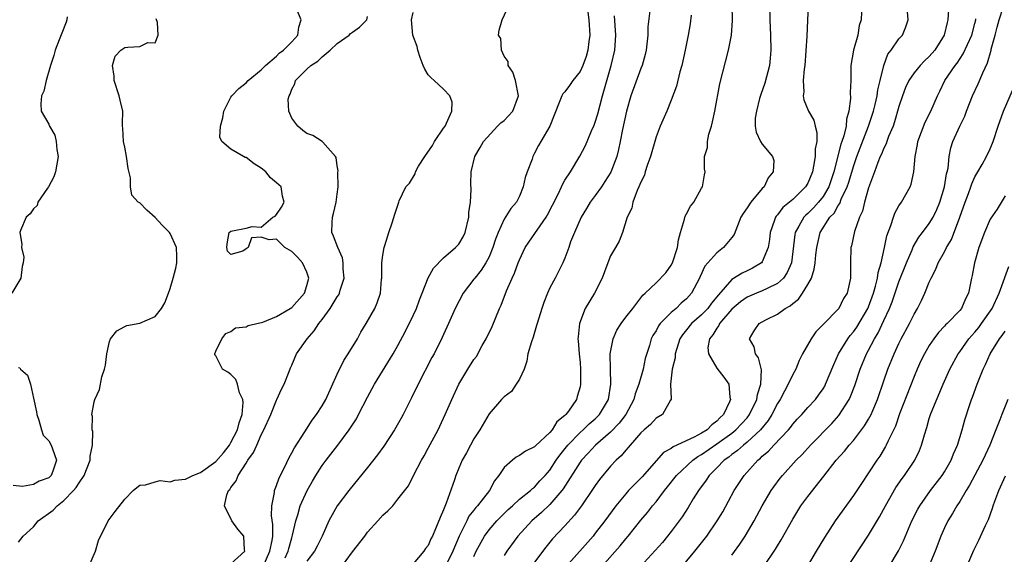
# Model space of a CAD drawing. Units: inches. Extents: x 2640000 to 2643000, y 1506000 to 1509000.
# Drawn here: x 2640973 to 2641103, y 1507485 to 1507555 of the extents above; entities that cross this region are included whole.
import ezdxf

# ---------------------------------------------------------------- set-up
doc = ezdxf.new("R2010")
doc.units = ezdxf.units.IN
doc.header["$MEASUREMENT"] = 0
doc.layers.add('LD26401506_2ft', color=60, linetype='Continuous')

msp = doc.modelspace()

# ---------------------------------------------------------------- linework, layer by layer
at = {"layer": 'LD26401506_2ft'}
for points, elevation in [([(2640982.28, 1507483), (2640983.15, 1507485), (2640983.56, 1507486.44), (2640983.81, 1507487), (2640984.69, 1507488.69), (2640984.83, 1507489), (2640985.76, 1507490.24), (2640987, 1507491.85), (2640988.14, 1507493), (2640988.59, 1507493.41), (2640989, 1507493.71), (2640989.75, 1507493.75), (2640991, 1507494.13), (2640991.69, 1507494.31), (2640993, 1507494.14), (2640993.62, 1507494.38), (2640995, 1507494.51), (2640995.97, 1507495), (2640997, 1507495.39), (2640999, 1507496.85), (2641000.02, 1507497.98), (2641000.8, 1507499), (2641001, 1507499.33), (2641001.87, 1507501), (2641002.09, 1507501.91), (2641002.48, 1507503), (2641002.61, 1507504.61), (2641002.55, 1507505), (2641002.13, 1507505.87), (2641001.85, 1507507), (2641001.65, 1507507.65), (2641001, 1507508.27), (2641000.59, 1507508.59), (2640999.9, 1507509), (2640999, 1507510.73), (2640998.89, 1507510.89), (2640998.86, 1507511), (2640999, 1507511.36), (2640999.8, 1507513), (2641000.32, 1507513.68), (2641001, 1507513.95), (2641001.58, 1507514.42), (2641003, 1507514.56), (2641003.26, 1507514.74), (2641005.19, 1507515.19), (2641007, 1507515.93), (2641008.82, 1507517), (2641009, 1507517.13), (2641010.68, 1507519), (2641011, 1507520), (2641011.27, 1507521), (2641011, 1507521.78), (2641010.42, 1507523), (2641009.76, 1507523.76), (2641009, 1507524.51), (2641008.12, 1507525), (2641007, 1507526.1), (2641006.03, 1507526.03), (2641005, 1507526.39), (2641003.71, 1507526.29), (2641003.26, 1507525), (2641003, 1507524.86), (2641002.56, 1507524.56), (2641001, 1507524.1), (2641000.56, 1507524.56), (2641000.47, 1507525), (2641000.5, 1507525.5), (2641000.78, 1507527), (2641001, 1507527.19), (2641001.22, 1507527.22), (2641003, 1507527.59), (2641003.8, 1507527.8), (2641005, 1507527.69), (2641006.52, 1507529), (2641006.83, 1507529.17), (2641007, 1507529.36), (2641007.65, 1507530.35), (2641008.03, 1507531), (2641007.79, 1507531.79), (2641007.6, 1507533), (2641007, 1507533.54), (2641006.2, 1507534.2), (2641005.59, 1507535), (2641005, 1507535.47), (2641004.05, 1507536.05), (2641003, 1507536.87), (2641002.89, 1507536.89), (2641002.67, 1507537), (2641001, 1507537.96), (2640999.79, 1507539), (2640999.55, 1507539.55), (2640999.62, 1507541), (2640999.91, 1507542.09), (2641000.06, 1507543), (2641001, 1507544.84), (2641001.1, 1507545), (2641002.03, 1507545.97), (2641003, 1507546.73), (2641003.27, 1507547), (2641005, 1507548.41), (2641005.55, 1507549), (2641007, 1507550.24), (2641007.37, 1507550.63), (2641007.91, 1507551), (2641009, 1507552.12), (2641009.79, 1507553), (2641009.95, 1507554.05), (2641010.25, 1507555), (2641009.42, 1507557)], 9880), ([(2641008.14, 1507484.14), (2641008.54, 1507485), (2641008.62, 1507485.38), (2641009, 1507486.77), (2641009.12, 1507487.12), (2641009.53, 1507489), (2641009.82, 1507489.82), (2641010.14, 1507491), (2641011.04, 1507493), (2641011.75, 1507494.25), (2641012.19, 1507495), (2641013, 1507496.29), (2641013.53, 1507497), (2641015.09, 1507499), (2641016.58, 1507501), (2641017.53, 1507502.47), (2641017.82, 1507503), (2641019, 1507505.31), (2641019.93, 1507507), (2641022.36, 1507511), (2641023, 1507512.09), (2641024.01, 1507513.99), (2641025, 1507516.05), (2641025.43, 1507517), (2641025.85, 1507518.14), (2641026.21, 1507519), (2641026.99, 1507521.01), (2641027.69, 1507522.31), (2641029, 1507523.65), (2641030.58, 1507525), (2641031, 1507525.47), (2641031.59, 1507526.41), (2641031.87, 1507527), (2641032.35, 1507529), (2641032.36, 1507529.64), (2641032.57, 1507531), (2641032.66, 1507532.66), (2641032.58, 1507533.41), (2641032.64, 1507535), (2641033.13, 1507537), (2641033.82, 1507538.18), (2641034.26, 1507539), (2641036.13, 1507541), (2641036.57, 1507541.43), (2641037, 1507541.77), (2641038.14, 1507543), (2641038.88, 1507545), (2641038.49, 1507547), (2641038.14, 1507548.14), (2641037.53, 1507549), (2641037.52, 1507549.52), (2641037, 1507550.22), (2641036.62, 1507551), (2641036.54, 1507552.54), (2641036.24, 1507553), (2641036.33, 1507553.67), (2641036.72, 1507555), (2641037.67, 1507557)], 9874), ([(2641033, 1507484.33), (2641033.29, 1507485), (2641034.39, 1507487), (2641035, 1507487.83), (2641036.01, 1507489), (2641036.49, 1507489.51), (2641037.51, 1507490.49), (2641038.1, 1507491), (2641039, 1507491.86), (2641040.45, 1507493), (2641040.73, 1507493.27), (2641041, 1507493.46), (2641041.71, 1507494.29), (2641042.41, 1507495), (2641043, 1507495.68), (2641043.84, 1507497), (2641044.32, 1507497.68), (2641045.37, 1507499), (2641047, 1507500.66), (2641047.39, 1507501), (2641048.21, 1507501.79), (2641049, 1507502.45), (2641049.56, 1507503), (2641050.73, 1507505), (2641051.03, 1507507.03), (2641050.98, 1507509), (2641050.96, 1507511), (2641051.35, 1507513), (2641051.85, 1507514.15), (2641052.39, 1507515), (2641053, 1507515.84), (2641053.93, 1507517), (2641055, 1507518.38), (2641055.26, 1507518.74), (2641055.57, 1507519), (2641057, 1507520.35), (2641058.31, 1507521.69), (2641059, 1507522.69), (2641059.16, 1507523), (2641059.83, 1507525), (2641059.97, 1507526.03), (2641060.21, 1507527), (2641060.75, 1507528.75), (2641060.83, 1507529.17), (2641061, 1507529.44), (2641061.55, 1507530.45), (2641061.96, 1507531), (2641063, 1507532.84), (2641063.12, 1507533), (2641063.4, 1507534.6), (2641063.49, 1507535), (2641063.37, 1507535.37), (2641063.4, 1507537), (2641063.8, 1507538.2), (2641063.76, 1507539), (2641063.96, 1507539.96), (2641064.3, 1507541), (2641064.44, 1507541.56), (2641064.76, 1507543), (2641065.42, 1507546.58), (2641066.56, 1507551), (2641066.94, 1507553), (2641067.06, 1507554.94), (2641067.04, 1507557)], 9864), ([(2641071.96, 1507557), (2641072.01, 1507555), (2641072.09, 1507553), (2641072.11, 1507551), (2641072.04, 1507549.96), (2641071.94, 1507549), (2641071.35, 1507546.65), (2641070.81, 1507545.19), (2641070.64, 1507544.64), (2641070.22, 1507543), (2641070.06, 1507542.06), (2641070.07, 1507541), (2641070.2, 1507540.2), (2641070.75, 1507539), (2641071, 1507538.65), (2641072.33, 1507537), (2641072.5, 1507536.5), (2641072.44, 1507535), (2641071.79, 1507534.21), (2641071.23, 1507533), (2641071, 1507532.78), (2641069.49, 1507531), (2641069, 1507530.23), (2641068.48, 1507529.52), (2641068.19, 1507529), (2641067.28, 1507526.72), (2641067, 1507526.32), (2641065.89, 1507525), (2641065, 1507524.32), (2641063.84, 1507523), (2641063.44, 1507522.56), (2641062.8, 1507521.2), (2641062.72, 1507521), (2641061.69, 1507519), (2641061, 1507518.24), (2641060.33, 1507517.67), (2641059.63, 1507517), (2641059, 1507516.47), (2641057.54, 1507515), (2641057.31, 1507514.69), (2641057, 1507514.06), (2641056.58, 1507513.42), (2641056.36, 1507513), (2641056.12, 1507512.12), (2641055.58, 1507510.42), (2641055.3, 1507509), (2641054.73, 1507507), (2641054.27, 1507505.73), (2641054.09, 1507505), (2641053.02, 1507503), (2641052.14, 1507501.86), (2641051, 1507500.71), (2641049.03, 1507499), (2641048.07, 1507497.93), (2641047.19, 1507497), (2641047, 1507496.74), (2641044.75, 1507493.25), (2641044.57, 1507493), (2641043, 1507491.16), (2641041.91, 1507490.09), (2641040.63, 1507489), (2641038.79, 1507487), (2641037.34, 1507485), (2641037, 1507484.46)], 9862), ([(2641077.05, 1507557), (2641076.86, 1507552.86), (2641076.58, 1507549), (2641076.51, 1507548.51), (2641076.4, 1507547), (2641076.45, 1507545.55), (2641076.38, 1507545), (2641076.49, 1507544.49), (2641077.07, 1507543), (2641077.78, 1507541.78), (2641077.96, 1507541), (2641078.18, 1507540.18), (2641078.16, 1507539), (2641077.98, 1507538.02), (2641077.95, 1507537), (2641077.75, 1507535.75), (2641077.59, 1507535), (2641077, 1507533.51), (2641076.71, 1507533), (2641075, 1507531.36), (2641074.6, 1507531), (2641073.71, 1507530.29), (2641073, 1507529.34), (2641072.83, 1507529.17), (2641072.73, 1507529), (2641072.61, 1507528.61), (2641072.02, 1507527), (2641071.94, 1507526.06), (2641071.77, 1507525), (2641071, 1507523.12), (2641070.91, 1507523), (2641069.72, 1507522.28), (2641069, 1507521.96), (2641068.35, 1507521.65), (2641067, 1507520.81), (2641065.21, 1507518.79), (2641064.31, 1507517.69), (2641063.81, 1507517), (2641063, 1507516.17), (2641061.68, 1507515), (2641061, 1507514.16), (2641060.47, 1507513.53), (2641060.14, 1507513), (2641059.51, 1507511), (2641059.5, 1507510.5), (2641059.12, 1507509), (2641058.92, 1507507), (2641058.98, 1507505.02), (2641058.9, 1507504.9), (2641057.86, 1507503), (2641057, 1507502.55), (2641056.29, 1507501.71), (2641055.43, 1507501), (2641055, 1507500.6), (2641053.57, 1507499), (2641053.32, 1507498.68), (2641053, 1507498.33), (2641052.42, 1507497.58), (2641051.74, 1507497), (2641051, 1507496.22), (2641049.54, 1507494.46), (2641049, 1507493.69), (2641048.73, 1507493.27), (2641047.19, 1507491), (2641046.26, 1507489.74), (2641045, 1507488.36), (2641043.37, 1507486.63), (2641042.46, 1507485.54), (2641041, 1507483.59)], 9860), ([(2641095.56, 1507557), (2641095.46, 1507555), (2641095.36, 1507554.64), (2641094.94, 1507553), (2641093.71, 1507551), (2641093, 1507550.19), (2641092.38, 1507549.62), (2641091.79, 1507549), (2641091, 1507548.03), (2641090.29, 1507547), (2641089.88, 1507546.12), (2641089.45, 1507545), (2641089, 1507543.61), (2641088.43, 1507541.57), (2641088.23, 1507541), (2641087.64, 1507539.64), (2641087.4, 1507539), (2641087.31, 1507538.69), (2641087, 1507538.11), (2641086.69, 1507537.31), (2641086.54, 1507537), (2641086.2, 1507536.2), (2641085.78, 1507535), (2641085, 1507532.87), (2641084.48, 1507531), (2641084.19, 1507529.81), (2641083.8, 1507529), (2641083.14, 1507527.14), (2641082.74, 1507525.26), (2641082.67, 1507525), (2641082.63, 1507523), (2641082.63, 1507521), (2641082.17, 1507519), (2641081.7, 1507518.3), (2641081.07, 1507517), (2641081, 1507516.91), (2641079.06, 1507514.94), (2641079, 1507514.87), (2641078.07, 1507513.93), (2641077.45, 1507513), (2641076.3, 1507511), (2641075.85, 1507510.15), (2641075.4, 1507509), (2641075, 1507508.3), (2641074.42, 1507507), (2641073.9, 1507506.1), (2641073.34, 1507505), (2641073, 1507504.47), (2641072.27, 1507503), (2641071.79, 1507502.21), (2641070.78, 1507501), (2641069, 1507499.37), (2641068.53, 1507499), (2641067.74, 1507498.26), (2641067, 1507497.75), (2641066.59, 1507497.41), (2641065.98, 1507497), (2641065, 1507495.99), (2641064, 1507495), (2641063.61, 1507494.39), (2641062.6, 1507493), (2641061.9, 1507491.9), (2641061.22, 1507490.78), (2641060.44, 1507489.56), (2641059, 1507487.6), (2641058.52, 1507487), (2641057.83, 1507486.17), (2641056.89, 1507485.11), (2641054.94, 1507483)], 9854), ([(2641067, 1507484.49), (2641068.05, 1507485.95), (2641068.73, 1507487), (2641069.91, 1507489), (2641071, 1507491), (2641072.17, 1507493), (2641072.51, 1507493.49), (2641073.36, 1507494.64), (2641073.64, 1507495), (2641075.44, 1507497), (2641076.23, 1507497.77), (2641077.33, 1507499), (2641080.15, 1507501.85), (2641081.1, 1507502.9), (2641082.44, 1507505), (2641082.62, 1507505.38), (2641083.17, 1507506.83), (2641083.89, 1507509), (2641084.72, 1507511), (2641085, 1507511.51), (2641085.77, 1507513), (2641086.24, 1507513.76), (2641087, 1507515.42), (2641087.75, 1507517), (2641088.12, 1507517.88), (2641089, 1507520.49), (2641089.98, 1507523), (2641090.73, 1507524.73), (2641090.88, 1507525.12), (2641091.62, 1507526.38), (2641092.12, 1507527), (2641093, 1507528.17), (2641093.49, 1507529), (2641093.99, 1507530.01), (2641094.38, 1507531), (2641095, 1507533), (2641095.28, 1507534.72), (2641095.36, 1507535), (2641095.48, 1507535.48), (2641095.61, 1507537), (2641095.83, 1507538.17), (2641096.1, 1507539), (2641097.02, 1507541), (2641097.67, 1507542.33), (2641097.91, 1507543), (2641098.68, 1507545), (2641099.43, 1507546.57), (2641100.04, 1507548.04), (2641100.67, 1507549.33), (2641101.13, 1507551), (2641101.16, 1507551.16), (2641101.67, 1507553), (2641101.94, 1507554.06), (2641102.2, 1507555), (2641102.76, 1507556.76)], 9850), ([(2640979.43, 1507555.43), (2640979.38, 1507555), (2640979.3, 1507554.7), (2640978.74, 1507553.26), (2640978.38, 1507552.38), (2640977.85, 1507551), (2640977.69, 1507550.31), (2640977.23, 1507549), (2640976.66, 1507547), (2640976.37, 1507545.63), (2640976.04, 1507545), (2640975.96, 1507543.96), (2640976.02, 1507543), (2640977, 1507541.26), (2640977.11, 1507541), (2640977.8, 1507539.8), (2640977.99, 1507539), (2640978.06, 1507537.94), (2640978.24, 1507537), (2640977.88, 1507535), (2640977.69, 1507534.31), (2640976.98, 1507533.02), (2640976.82, 1507532.82), (2640975.57, 1507531), (2640975.46, 1507530.54), (2640975, 1507530.1), (2640974.55, 1507529.45), (2640974.02, 1507529), (2640973.27, 1507527.27), (2640973.18, 1507527), (2640973.44, 1507525.44), (2640973.4, 1507525), (2640973.73, 1507523.73), (2640973.64, 1507523), (2640973.49, 1507522.51), (2640973.3, 1507521), (2640972.15, 1507519)], 9884), ([(2640973, 1507486.21), (2640973.61, 1507487), (2640975, 1507488.23), (2640975.61, 1507489), (2640977.6, 1507490.4), (2640978.11, 1507491), (2640979, 1507491.68), (2640980.26, 1507493), (2640980.6, 1507493.4), (2640981, 1507494.04), (2640981.67, 1507495), (2640982.47, 1507497), (2640982.45, 1507497.55), (2640982.76, 1507499), (2640982.8, 1507500.8), (2640982.72, 1507501), (2640982.76, 1507502.76), (2640982.69, 1507503), (2640983, 1507504.67), (2640983.06, 1507505), (2640983.7, 1507506.3), (2640983.99, 1507507.99), (2640984.35, 1507509), (2640984.47, 1507509.53), (2640984.64, 1507511), (2640985, 1507512.65), (2640985.14, 1507513), (2640985.96, 1507514.04), (2640987, 1507514.62), (2640987.27, 1507514.73), (2640989, 1507515.05), (2640991, 1507515.93), (2640991.87, 1507517), (2640992.27, 1507517.73), (2640992.77, 1507519), (2640993, 1507519.64), (2640993.4, 1507521), (2640993.72, 1507522.28), (2640993.87, 1507523), (2640993.87, 1507523.87), (2640993.85, 1507525), (2640993, 1507526.86), (2640992.9, 1507527), (2640991.96, 1507527.96), (2640991, 1507528.99), (2640989.92, 1507529.92), (2640989, 1507530.89), (2640988.8, 1507531), (2640987.93, 1507531.93), (2640987.78, 1507533), (2640987.79, 1507534.21), (2640987.45, 1507535.45), (2640987.22, 1507537), (2640987, 1507538.23), (2640986.83, 1507539), (2640986.76, 1507540.76), (2640986.72, 1507541), (2640986.7, 1507541.3), (2640986.74, 1507543), (2640986.42, 1507544.42), (2640986.27, 1507545), (2640985.6, 1507547), (2640985.61, 1507547.61), (2640985.41, 1507549), (2640985.77, 1507550.23), (2640986.48, 1507551), (2640987, 1507551.37), (2640987.41, 1507551.41), (2640989, 1507551.49), (2640990.03, 1507552.03), (2640991, 1507551.97), (2640991.4, 1507553), (2640991.32, 1507554.68), (2640991.15, 1507555.15)], 9882), ([(2641001, 1507483.33), (2641002.83, 1507485), (2641002.8, 1507485.2), (2641002.69, 1507487), (2641001.89, 1507487.9), (2641001.1, 1507489), (2641000.15, 1507491), (2641000.46, 1507492.46), (2641000.69, 1507493), (2641000.86, 1507493.14), (2641001, 1507493.4), (2641001.7, 1507494.3), (2641001.96, 1507495), (2641003, 1507496.59), (2641003.24, 1507497), (2641003.99, 1507498.01), (2641004.4, 1507499), (2641005, 1507500.34), (2641005.35, 1507501), (2641006.25, 1507503), (2641007, 1507504.9), (2641007.06, 1507505), (2641007.64, 1507506.36), (2641008.01, 1507507), (2641008.68, 1507508.68), (2641008.83, 1507509.17), (2641009, 1507509.51), (2641009.65, 1507511), (2641011.04, 1507513), (2641011.97, 1507514.03), (2641012.56, 1507515), (2641013, 1507515.53), (2641014.06, 1507517), (2641015, 1507518.52), (2641015.2, 1507518.8), (2641015.29, 1507519), (2641015.39, 1507519.39), (2641015.9, 1507521), (2641015.79, 1507522.21), (2641015.79, 1507523), (2641015.68, 1507523.68), (2641015.08, 1507525), (2641014.53, 1507526.53), (2641014.3, 1507527), (2641014.32, 1507528.32), (2641014.37, 1507529), (2641014.52, 1507529.48), (2641014.87, 1507531), (2641015, 1507532.06), (2641015.14, 1507533), (2641015.07, 1507534.93), (2641015.13, 1507535.13), (2641015, 1507535.79), (2641014.88, 1507536.88), (2641014.76, 1507537), (2641013.09, 1507538.91), (2641013.03, 1507539), (2641011.77, 1507539.77), (2641011, 1507540.02), (2641010.45, 1507540.45), (2641009.83, 1507541), (2641009, 1507542.04), (2641008.64, 1507543), (2641008.56, 1507544.56), (2641008.65, 1507545), (2641008.78, 1507545.22), (2641009, 1507545.87), (2641009.41, 1507546.59), (2641009.52, 1507547), (2641011, 1507548.52), (2641011.54, 1507549), (2641012.45, 1507549.55), (2641013, 1507550.13), (2641014.05, 1507551), (2641015, 1507551.91), (2641016.58, 1507553), (2641016.77, 1507553.23), (2641017, 1507553.41), (2641017.94, 1507554.06), (2641018.92, 1507555), (2641019, 1507555.46)], 9878), ([(2641005.24, 1507483), (2641006.12, 1507485), (2641006.43, 1507486.43), (2641006.5, 1507487), (2641006.53, 1507488.53), (2641006.34, 1507489.66), (2641006.37, 1507491), (2641006.73, 1507492.73), (2641006.74, 1507493), (2641007, 1507493.65), (2641007.34, 1507494.66), (2641008.04, 1507496.04), (2641008.65, 1507497.35), (2641009, 1507497.95), (2641009.36, 1507498.64), (2641010.72, 1507500.72), (2641011.71, 1507502.29), (2641012.25, 1507503), (2641013, 1507504.17), (2641013.48, 1507505), (2641015, 1507508.33), (2641015.87, 1507510.13), (2641016.46, 1507511), (2641017.65, 1507513), (2641018.12, 1507513.88), (2641018.83, 1507515), (2641019.95, 1507517), (2641020.26, 1507517.74), (2641020.7, 1507519), (2641020.84, 1507520.84), (2641020.86, 1507521), (2641020.88, 1507523), (2641021, 1507524.02), (2641021.17, 1507525), (2641021.27, 1507525.28), (2641021.8, 1507527), (2641022.25, 1507528.25), (2641022.58, 1507529.42), (2641023.1, 1507531), (2641023.17, 1507531.17), (2641024.06, 1507533), (2641024.51, 1507533.49), (2641025.27, 1507534.73), (2641025.33, 1507535), (2641025.72, 1507535.72), (2641026.52, 1507537), (2641027.54, 1507538.46), (2641027.83, 1507539), (2641029, 1507540.74), (2641029.2, 1507541), (2641029.4, 1507541.4), (2641030.09, 1507543), (2641030.16, 1507544.16), (2641029.82, 1507545), (2641029, 1507545.86), (2641027.78, 1507547), (2641027.39, 1507547.39), (2641027, 1507547.75), (2641026.52, 1507548.52), (2641026.32, 1507549), (2641025.93, 1507550.07), (2641025.62, 1507551), (2641025.51, 1507551.51), (2641024.96, 1507553), (2641024.79, 1507555), (2641025, 1507555.98)], 9876), ([(2641048.03, 1507556.03), (2641048.13, 1507555), (2641048.26, 1507553), (2641048.14, 1507552.14), (2641048.01, 1507551), (2641047.8, 1507550.2), (2641047.35, 1507549), (2641047, 1507548.22), (2641046.03, 1507547), (2641045.62, 1507546.38), (2641045, 1507545.55), (2641044.73, 1507545.27), (2641044.57, 1507545), (2641044.34, 1507544.34), (2641043.56, 1507542.44), (2641043, 1507541), (2641041.84, 1507539), (2641041.52, 1507538.48), (2641041, 1507537.43), (2641040.76, 1507537), (2641040.67, 1507536.67), (2641040.04, 1507535), (2641039.77, 1507534.23), (2641039.49, 1507533), (2641039, 1507531.8), (2641038.61, 1507531), (2641037.86, 1507530.14), (2641037, 1507528.77), (2641036.2, 1507527), (2641035.86, 1507526.14), (2641035.52, 1507525), (2641035, 1507523.81), (2641034.56, 1507523), (2641033.96, 1507522.04), (2641033.11, 1507521), (2641033, 1507520.84), (2641031.59, 1507519), (2641030.54, 1507517), (2641029.66, 1507515), (2641029, 1507513.55), (2641028.84, 1507513.16), (2641027.76, 1507511), (2641027.48, 1507510.52), (2641025.68, 1507507), (2641024.8, 1507505.2), (2641023.69, 1507503), (2641023.44, 1507502.56), (2641022.54, 1507501), (2641021.13, 1507498.87), (2641020.29, 1507497.71), (2641019, 1507496.04), (2641016.53, 1507493), (2641015.01, 1507490.99), (2641013.91, 1507489), (2641013, 1507487), (2641012.34, 1507485.66), (2641011.99, 1507485), (2641011, 1507483.69)], 9872), ([(2641015.35, 1507482.65), (2641017, 1507484.94), (2641018.63, 1507487), (2641019, 1507487.5), (2641020.37, 1507489), (2641021, 1507489.74), (2641021.67, 1507490.33), (2641022.31, 1507491), (2641023, 1507491.85), (2641024.38, 1507493.62), (2641025.09, 1507495.09), (2641026.1, 1507497), (2641026.44, 1507497.56), (2641027, 1507498.59), (2641028.28, 1507501), (2641028.52, 1507501.48), (2641029.24, 1507503), (2641030.09, 1507505), (2641031, 1507507), (2641032.21, 1507509), (2641033, 1507510.25), (2641033.33, 1507510.67), (2641034.11, 1507512.11), (2641034.61, 1507513), (2641035.39, 1507514.61), (2641036.39, 1507517), (2641036.59, 1507517.41), (2641037.32, 1507519.32), (2641038.04, 1507521), (2641038.36, 1507521.64), (2641038.84, 1507523), (2641039, 1507523.39), (2641039.78, 1507525), (2641040.26, 1507525.74), (2641042.51, 1507529), (2641042.69, 1507529.31), (2641043.38, 1507530.62), (2641044.14, 1507532.14), (2641044.53, 1507533), (2641044.66, 1507533.34), (2641045, 1507533.9), (2641045.74, 1507535), (2641046.96, 1507537.04), (2641047.65, 1507538.35), (2641047.91, 1507539), (2641048.6, 1507540.6), (2641048.79, 1507541), (2641049, 1507541.55), (2641049.35, 1507542.65), (2641049.95, 1507545), (2641051.09, 1507549), (2641051.55, 1507551), (2641051.69, 1507553), (2641051.53, 1507555.53)], 9870), ([(2641056.2, 1507556.2), (2641055.93, 1507554.07), (2641055.93, 1507553), (2641055.8, 1507551.8), (2641055.68, 1507551), (2641055.56, 1507550.44), (2641055.16, 1507549), (2641055, 1507548.61), (2641053.69, 1507545), (2641053.1, 1507543), (2641052.57, 1507540.57), (2641052.29, 1507539), (2641052.07, 1507537.93), (2641051.84, 1507537), (2641051.04, 1507534.96), (2641050.27, 1507533.73), (2641049.8, 1507533), (2641049, 1507531.85), (2641048.34, 1507531), (2641047.84, 1507530.16), (2641047.12, 1507529), (2641046.25, 1507527), (2641045.75, 1507525.75), (2641045.51, 1507525), (2641045, 1507523.61), (2641044.74, 1507523), (2641043.7, 1507521), (2641043, 1507519.69), (2641042.69, 1507519), (2641042.21, 1507517.79), (2641041.94, 1507517), (2641041.33, 1507515), (2641041.27, 1507514.73), (2641040.8, 1507513.2), (2641040.58, 1507512.58), (2641040.13, 1507511), (2641039.96, 1507510.04), (2641039.61, 1507509), (2641039, 1507507.66), (2641038.59, 1507507), (2641037.94, 1507506.06), (2641037, 1507505.35), (2641036.66, 1507505), (2641035, 1507503.11), (2641033.77, 1507501), (2641033, 1507499.83), (2641032.54, 1507499), (2641032.01, 1507497.99), (2641031.46, 1507497), (2641031, 1507495.96), (2641030.61, 1507495), (2641030.43, 1507494.43), (2641029.34, 1507491.34), (2641029, 1507490.48), (2641028.55, 1507489.45), (2641027.96, 1507487.96), (2641027.54, 1507487), (2641027.35, 1507486.65), (2641027, 1507485.77), (2641026.65, 1507485.35), (2641026.43, 1507485), (2641025, 1507483.36)], 9868), ([(2641061.64, 1507555.64), (2641061.51, 1507554.49), (2641061.23, 1507553), (2641060.83, 1507551), (2641060.38, 1507549), (2641060.15, 1507548.15), (2641059.71, 1507546.29), (2641059, 1507544.43), (2641058.41, 1507543), (2641057.56, 1507541), (2641057, 1507539.6), (2641056.26, 1507537), (2641055.83, 1507535.83), (2641055.58, 1507535), (2641055.46, 1507534.54), (2641055, 1507533.64), (2641054.75, 1507533), (2641054.51, 1507532.51), (2641053.95, 1507531), (2641053.81, 1507530.19), (2641053.21, 1507529), (2641052.59, 1507527), (2641052.16, 1507525.84), (2641051.67, 1507525), (2641051, 1507523.94), (2641050.66, 1507523), (2641050.2, 1507521.8), (2641049.91, 1507521), (2641048.9, 1507519), (2641047.67, 1507517), (2641046.92, 1507515), (2641046.75, 1507513.25), (2641046.71, 1507513), (2641046.72, 1507512.72), (2641046.87, 1507511), (2641047, 1507509.85), (2641047.06, 1507509), (2641047.07, 1507507), (2641047, 1507506.67), (2641046.61, 1507505.39), (2641046.52, 1507505), (2641045.45, 1507503.45), (2641045.12, 1507503), (2641045, 1507502.88), (2641043.95, 1507502.05), (2641043.3, 1507501), (2641043, 1507500.65), (2641041.11, 1507498.89), (2641041, 1507498.77), (2641039.81, 1507498.19), (2641039, 1507497.61), (2641038.58, 1507497.42), (2641038.08, 1507497), (2641037, 1507496.02), (2641036.29, 1507495), (2641035.72, 1507494.28), (2641035.06, 1507493), (2641033.49, 1507491), (2641033.24, 1507490.76), (2641033, 1507490.43), (2641032.36, 1507489.64), (2641032.06, 1507489), (2641031.08, 1507487), (2641030.21, 1507485), (2641029.49, 1507483.5)], 9866), ([(2641084.08, 1507556.08), (2641084.01, 1507555), (2641083.75, 1507554.25), (2641083.57, 1507553), (2641083.03, 1507551), (2641082.68, 1507549), (2641082.65, 1507547), (2641082.56, 1507545.44), (2641082.63, 1507544.63), (2641082.4, 1507543), (2641082.08, 1507541.92), (2641082.03, 1507541), (2641081.74, 1507539.74), (2641081.49, 1507539), (2641081.35, 1507538.65), (2641080.41, 1507535), (2641080.05, 1507533.95), (2641079.75, 1507533), (2641079, 1507531.74), (2641078.41, 1507531), (2641077.75, 1507530.25), (2641077, 1507529.51), (2641076.72, 1507529.28), (2641076.47, 1507529), (2641075.83, 1507527.83), (2641075.33, 1507527), (2641075.28, 1507526.72), (2641074.83, 1507523), (2641074.29, 1507521.71), (2641073.78, 1507521), (2641073, 1507520.27), (2641071.63, 1507519.63), (2641071, 1507519.3), (2641070.23, 1507519), (2641069, 1507518.48), (2641068.13, 1507517.87), (2641067, 1507516.9), (2641065.36, 1507515), (2641065.26, 1507514.74), (2641065, 1507514.4), (2641064.49, 1507513.51), (2641064.05, 1507513), (2641063.83, 1507511.83), (2641063.89, 1507511), (2641065, 1507509.14), (2641065.94, 1507507.94), (2641066.58, 1507507), (2641066.71, 1507505.29), (2641066.8, 1507505), (2641066.69, 1507504.69), (2641065.87, 1507503), (2641065.41, 1507502.59), (2641065, 1507502.14), (2641064.34, 1507501.66), (2641063.72, 1507501), (2641063, 1507500.55), (2641062.04, 1507500.04), (2641059.24, 1507498.76), (2641059, 1507498.56), (2641058, 1507498), (2641055.18, 1507494.82), (2641053.38, 1507493), (2641053, 1507492.57), (2641051.7, 1507491), (2641050.26, 1507489), (2641049, 1507487.37), (2641048.7, 1507487), (2641045.16, 1507483)], 9858), ([(2641049.87, 1507483), (2641052.27, 1507485.73), (2641053, 1507486.63), (2641053.32, 1507487), (2641055, 1507489.11), (2641055.87, 1507490.13), (2641056.55, 1507491), (2641057, 1507491.53), (2641058.11, 1507493), (2641058.52, 1507493.48), (2641059.71, 1507495), (2641061.83, 1507497), (2641062.51, 1507497.49), (2641063, 1507497.76), (2641065, 1507499.14), (2641067, 1507500.58), (2641067.52, 1507501), (2641069, 1507502.59), (2641069.33, 1507503), (2641070.28, 1507505), (2641070.36, 1507505.64), (2641070.82, 1507507), (2641070.9, 1507508.9), (2641070.49, 1507510.49), (2641070.1, 1507511), (2641069.92, 1507511.92), (2641069.29, 1507513), (2641069.94, 1507514.06), (2641070.57, 1507515), (2641071, 1507515.25), (2641071.53, 1507515.53), (2641073, 1507516.24), (2641074.02, 1507517), (2641074.67, 1507517.33), (2641075, 1507517.64), (2641075.78, 1507518.22), (2641076.28, 1507519), (2641077, 1507520.16), (2641077.46, 1507521), (2641077.85, 1507522.15), (2641077.96, 1507523), (2641078.05, 1507524.05), (2641078.16, 1507525), (2641078.64, 1507527), (2641079.91, 1507529), (2641080.45, 1507529.55), (2641081, 1507530.57), (2641081.19, 1507530.81), (2641081.4, 1507531.4), (2641082.16, 1507533), (2641082.38, 1507533.62), (2641083, 1507535.7), (2641083.46, 1507537), (2641084.99, 1507540.99), (2641085.64, 1507543), (2641085.86, 1507543.86), (2641086.12, 1507545), (2641086.23, 1507545.77), (2641086.53, 1507547), (2641086.99, 1507549), (2641087.53, 1507550.47), (2641087.97, 1507551), (2641089, 1507552.51), (2641089.45, 1507553), (2641089.89, 1507554.11), (2641090.21, 1507555), (2641090.11, 1507556.11)], 9856), ([(2641059.8, 1507482.2), (2641062.12, 1507485), (2641063.68, 1507487), (2641065.06, 1507489), (2641065.78, 1507490.22), (2641067.28, 1507493), (2641068.6, 1507495), (2641070.4, 1507497), (2641070.74, 1507497.26), (2641071, 1507497.53), (2641071.81, 1507498.19), (2641072.53, 1507499), (2641074.44, 1507501), (2641074.7, 1507501.3), (2641075, 1507501.73), (2641075.6, 1507502.4), (2641076.19, 1507503), (2641077, 1507503.93), (2641077.99, 1507505), (2641078.42, 1507505.58), (2641079, 1507506.4), (2641079.23, 1507506.77), (2641079.34, 1507507), (2641080.4, 1507509.6), (2641081.04, 1507511), (2641082.27, 1507513), (2641082.58, 1507513.42), (2641083, 1507513.89), (2641083.46, 1507514.54), (2641084.9, 1507517), (2641085, 1507517.22), (2641085.65, 1507519), (2641085.93, 1507519.93), (2641086.18, 1507521), (2641086.27, 1507521.73), (2641086.66, 1507523), (2641087.11, 1507525), (2641087.42, 1507526.58), (2641087.94, 1507527.94), (2641088.26, 1507529), (2641088.45, 1507529.55), (2641089, 1507530.53), (2641089.32, 1507531), (2641090.48, 1507533), (2641090.63, 1507533.37), (2641090.98, 1507535), (2641091.12, 1507537), (2641091.43, 1507538.57), (2641091.49, 1507539), (2641092.47, 1507541.53), (2641093.22, 1507543), (2641094.06, 1507545), (2641094.38, 1507545.61), (2641095.04, 1507547), (2641096.42, 1507549), (2641096.68, 1507549.32), (2641097.46, 1507550.54), (2641098.58, 1507553), (2641099, 1507554.55), (2641099.11, 1507555), (2641099.13, 1507555.13)], 9852), ([(2641071.22, 1507483), (2641072.73, 1507485.27), (2641073, 1507485.74), (2641073.49, 1507486.51), (2641075, 1507489.25), (2641076.09, 1507491), (2641077, 1507492.22), (2641079.12, 1507494.88), (2641080.75, 1507497), (2641081.81, 1507498.19), (2641082.45, 1507499), (2641083, 1507499.61), (2641084.08, 1507501), (2641084.47, 1507501.53), (2641085, 1507502.4), (2641085.33, 1507503), (2641085.56, 1507503.56), (2641086.18, 1507505), (2641087, 1507507.46), (2641087.54, 1507509), (2641088.35, 1507511), (2641089, 1507512.38), (2641089.31, 1507513), (2641090.39, 1507515), (2641091, 1507516.22), (2641091.45, 1507517), (2641091.96, 1507518.04), (2641092.42, 1507519), (2641093, 1507520.44), (2641093.25, 1507521), (2641093.85, 1507522.15), (2641094.17, 1507523), (2641095, 1507524.46), (2641095.27, 1507525), (2641095.92, 1507526.08), (2641097.02, 1507529), (2641097.7, 1507531), (2641098.15, 1507532.14), (2641098.45, 1507533), (2641098.58, 1507533.42), (2641099, 1507534.31), (2641099.25, 1507534.75), (2641099.4, 1507535), (2641099.95, 1507535.95), (2641100.52, 1507537), (2641101, 1507538.04), (2641101.4, 1507539), (2641102.07, 1507541), (2641102.78, 1507543), (2641104.51, 1507547)], 9848), ([(2641103, 1507531.84), (2641101.92, 1507530.08), (2641101, 1507528.76), (2641100.26, 1507527), (2641099.52, 1507525), (2641098.96, 1507523), (2641098.66, 1507521.34), (2641098.57, 1507521), (2641098.14, 1507519), (2641097.76, 1507518.24), (2641097.22, 1507517), (2641097, 1507516.73), (2641095.33, 1507515), (2641095.15, 1507514.85), (2641095, 1507514.66), (2641094.19, 1507513.81), (2641093.6, 1507513), (2641093, 1507512.11), (2641092.35, 1507511), (2641091.9, 1507510.1), (2641091.4, 1507509), (2641091, 1507508.03), (2641089.09, 1507503.09), (2641088.53, 1507501.47), (2641087.57, 1507499.57), (2641087.32, 1507499), (2641087.21, 1507498.79), (2641086.47, 1507497.53), (2641086.09, 1507497), (2641085, 1507495.33), (2641084.05, 1507493.95), (2641083, 1507492.33), (2641080.6, 1507489), (2641079.18, 1507486.82), (2641078.11, 1507485), (2641076.91, 1507483)], 9846), ([(2641081.77, 1507482.23), (2641085, 1507487.13), (2641086.44, 1507489.56), (2641087.21, 1507491), (2641088.61, 1507493.39), (2641089.43, 1507494.57), (2641089.75, 1507495), (2641091.08, 1507497), (2641091.7, 1507498.3), (2641091.99, 1507499), (2641092.35, 1507500.35), (2641092.67, 1507501.33), (2641093, 1507502.48), (2641093.16, 1507503), (2641093.26, 1507503.26), (2641094.81, 1507507), (2641095.7, 1507509), (2641096.8, 1507511), (2641097, 1507511.26), (2641098.22, 1507513), (2641098.58, 1507513.42), (2641099, 1507513.88), (2641099.52, 1507514.48), (2641099.89, 1507515), (2641101.27, 1507517), (2641102.21, 1507519), (2641103.49, 1507522.51)], 9844), ([(2641087.71, 1507483), (2641088.95, 1507485.05), (2641089.61, 1507486.39), (2641090.7, 1507489), (2641091.47, 1507490.53), (2641091.73, 1507491), (2641093.15, 1507493), (2641094.7, 1507495), (2641095, 1507495.48), (2641095.87, 1507497), (2641096.17, 1507497.83), (2641096.69, 1507499), (2641097.31, 1507501), (2641097.69, 1507502.31), (2641098.34, 1507504.34), (2641098.56, 1507505), (2641098.69, 1507505.31), (2641099.29, 1507507), (2641100.09, 1507509), (2641100.4, 1507509.6), (2641101, 1507511), (2641102.25, 1507513), (2641102.59, 1507513.41), (2641103, 1507514.01)], 9842), ([(2640973, 1507509.21), (2640973.17, 1507509.17), (2640973.29, 1507509), (2640974.2, 1507508.2), (2640974.58, 1507507), (2640975, 1507505.17), (2640975.37, 1507503.37), (2640975.42, 1507503), (2640975.71, 1507502.29), (2640976.06, 1507501), (2640976.28, 1507500.28), (2640977, 1507499.56), (2640977.33, 1507499), (2640977.48, 1507498.52), (2640978.02, 1507497), (2640977.55, 1507495.55), (2640977.32, 1507495), (2640977, 1507494.69), (2640975.74, 1507494.26), (2640975, 1507493.78), (2640973.54, 1507493.54), (2640972.33, 1507493.67)], 9884), ([(2641103.35, 1507505), (2641102.55, 1507503), (2641102.3, 1507502.3), (2641101.75, 1507501), (2641100.97, 1507499), (2641100.34, 1507497.66), (2641100.06, 1507497), (2641098.3, 1507493.7), (2641097.86, 1507493), (2641097, 1507491.55), (2641096.63, 1507491), (2641096.04, 1507489.96), (2641095.44, 1507489), (2641095, 1507488.09), (2641094.52, 1507487), (2641093.78, 1507485), (2641093, 1507483.11)], 9840), ([(2641097.94, 1507483), (2641098.87, 1507485.13), (2641099.53, 1507486.47), (2641100.39, 1507488.39), (2641100.79, 1507489.21), (2641101.32, 1507490.68), (2641101.41, 1507491), (2641101.62, 1507491.62), (2641102.15, 1507493), (2641103.04, 1507494.96)], 9838)]:
    msp.add_lwpolyline(points, dxfattribs=dict(at, elevation=elevation))

doc.saveas('drawing.dxf')
